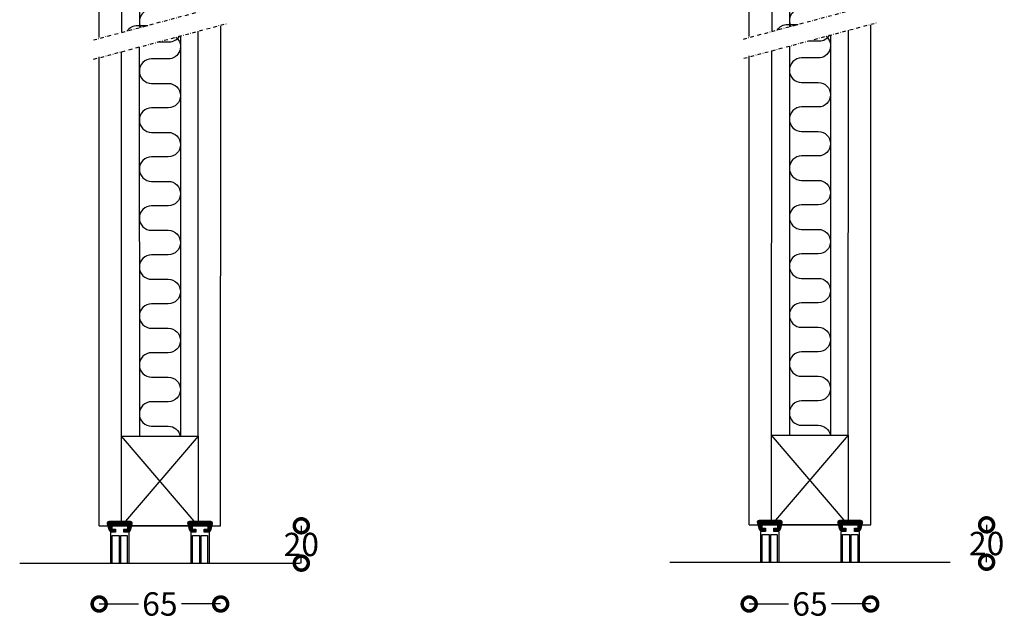
# Model space of a CAD drawing. Extents: x -5015 to -4489, y 51 to 808.
# Drawn here: x -5015 to -4489, y 51 to 372 of the extents above; entities that cross this region are included whole.
import ezdxf

# ---------------------------------------------------------------- set-up
doc = ezdxf.new("R2010")
doc.units = 0
doc.header["$MEASUREMENT"] = 0
doc.header["$PDSIZE"] = -5
doc.linetypes.add('DASHDOT2', pattern=[12.7, 6.35, -3.175, 0, -3.175])
doc.layers.get('0').update_dxf_attribs({"linetype": 'CONTINUOUS'})
doc.layers.get('DEFPOINTS').update_dxf_attribs({"linetype": 'CONTINUOUS'})
for name, color, linetype in [('SWG 001', 1, 'CONTINUOUS'), ('SWG 002', 3, 'CONTINUOUS'), ('SWG 003', 3, 'CONTINUOUS'), ('SWG 004', 8, 'CONTINUOUS'), ('SWG 005', 8, 'CONTINUOUS'), ('SWG 006', 4, 'CONTINUOUS'), ('SWG 012', 8, 'CONTINUOUS')]:
    doc.layers.add(name, color=color, linetype=linetype)
doc.styles.add('Arial', font='arial.ttf')
doc.dimstyles.new('HABILA', dxfattribs={"dimscale": 0, "dimtxt": 2.5, "dimasz": 2, "dimexe": 2, "dimexo": 3, "dimgap": 2.5, "dimtad": 0, "dimtih": 1, "dimdec": 0, "dimzin": 0, "dimdsep": 46, "dimtxsty": 'Arial', "dimblk": 'DOTSMALL', "dimcen": 4, "dimdle": 2, "dimse1": 1, "dimse2": 1, "dimclrd": 8, "dimadec": 0, "dimazin": 0, "dimtfac": 1, "dimtdec": 0, "dimtix": 1, "dimtmove": 2, "dimatfit": 3, "dimldrblk": 'DOTSMALL', "dimfxl": 1, "dimtolj": 1, "dimtzin": 0, "dimarcsym": 0})
pattern_1 = [(45, (1165.7876, 659.06196), (-0.353030383, 0.353030383), [])]
pattern_2 = [(45, (1513.515, 659.5609), (-0.353030383, 0.353030383), [])]

# ---------------------------------------------------------------- blocks, each defined once
blk = doc.blocks.new('_DotSmall')
at = {"color": 0, "linetype": 'ByBlock', "const_width": 0.5}
blk.add_lwpolyline([(-0.0625, 0, 1), (0.0625, 0, 1)], format="xyb", close=True, dxfattribs=at)
blk = doc.blocks.new('*D8')
at = {"layer": 'DEFPOINTS', "color": 0, "transparency": 16777216}
for p in [(-4909.85, 101.34), (-4909.85, 81.34), (-4864.71, 81.34)]:
    blk.add_point(p, dxfattribs=at)
at = {"layer": 'SWG 006', "color": 8, "lineweight": -2, "transparency": 16777216}
for p, q in [((-4864.71, 101.34), (-4864.71, 98.22)), ((-4864.71, 81.34), (-4864.71, 84.46))]:
    blk.add_line(p, q, dxfattribs=at)
at = {"layer": 'SWG 006', "color": 8, "lineweight": -2, "transparency": 16777216, "xscale": 15, "yscale": 15, "zscale": 15}
for p, rotation in [((-4864.71, 101.34), 90), ((-4864.71, 81.34), 270)]:
    blk.add_blockref('_DotSmall', p, dxfattribs=dict(at, rotation=rotation))
at = {"layer": 'SWG 006', "color": 0, "transparency": 16777216, "insert": (-4864.71, 91.34), "char_height": 12.5, "attachment_point": 5, "style": 'Arial'}
blk.add_mtext('\\A1;20', dxfattribs=at)
blk = doc.blocks.new('*D9')
at = {"layer": 'DEFPOINTS', "color": 0, "transparency": 16777216}
for p in [(-4972.85, 101.34), (-4907.85, 101.34), (-4907.85, 59.5)]:
    blk.add_point(p, dxfattribs=at)
at = {"layer": 'SWG 006', "color": 8, "lineweight": -2, "transparency": 16777216}
for p, q in [((-4972.85, 59.5), (-4951.88, 59.5)), ((-4907.85, 59.5), (-4928.81, 59.5))]:
    blk.add_line(p, q, dxfattribs=at)
at = {"layer": 'SWG 006', "color": 8, "lineweight": -2, "transparency": 16777216, "xscale": 15, "yscale": 15, "zscale": 15, "rotation": 180}
blk.add_blockref('_DotSmall', (-4972.85, 59.5), dxfattribs=at)
at = {"layer": 'SWG 006', "color": 8, "lineweight": -2, "transparency": 16777216, "xscale": 15, "yscale": 15, "zscale": 15}
blk.add_blockref('_DotSmall', (-4907.85, 59.5), dxfattribs=at)
at = {"layer": 'SWG 006', "color": 0, "transparency": 16777216, "insert": (-4940.35, 59.5), "char_height": 12.5, "attachment_point": 5, "style": 'Arial'}
blk.add_mtext('\\A1;65', dxfattribs=at)
blk = doc.blocks.new('*D15')
at = {"layer": 'DEFPOINTS', "color": 0, "transparency": 16777216}
for p in [(-4562.12, 101.84), (-4562.12, 81.84), (-4498.12, 81.84)]:
    blk.add_point(p, dxfattribs=at)
at = {"layer": 'SWG 006', "color": 8, "lineweight": -2, "transparency": 16777216}
for p, q in [((-4498.12, 101.84), (-4498.12, 98.72)), ((-4498.12, 81.84), (-4498.12, 84.96))]:
    blk.add_line(p, q, dxfattribs=at)
at = {"layer": 'SWG 006', "color": 8, "lineweight": -2, "transparency": 16777216, "xscale": 15, "yscale": 15, "zscale": 15}
for p, rotation in [((-4498.12, 101.84), 90), ((-4498.12, 81.84), 270)]:
    blk.add_blockref('_DotSmall', p, dxfattribs=dict(at, rotation=rotation))
at = {"layer": 'SWG 006', "color": 0, "transparency": 16777216, "insert": (-4498.12, 91.84), "char_height": 12.5, "attachment_point": 5, "style": 'Arial'}
blk.add_mtext('\\A1;20', dxfattribs=at)
blk = doc.blocks.new('*D16')
at = {"layer": 'DEFPOINTS', "color": 0, "transparency": 16777216}
for p in [(-4625.12, 101.34), (-4560.12, 101.34), (-4560.12, 59.5)]:
    blk.add_point(p, dxfattribs=at)
at = {"layer": 'SWG 006', "color": 8, "lineweight": -2, "transparency": 16777216}
for p, q in [((-4625.12, 59.5), (-4604.15, 59.5)), ((-4560.12, 59.5), (-4581.09, 59.5))]:
    blk.add_line(p, q, dxfattribs=at)
at = {"layer": 'SWG 006', "color": 8, "lineweight": -2, "transparency": 16777216, "xscale": 15, "yscale": 15, "zscale": 15, "rotation": 180}
blk.add_blockref('_DotSmall', (-4625.12, 59.5), dxfattribs=at)
at = {"layer": 'SWG 006', "color": 8, "lineweight": -2, "transparency": 16777216, "xscale": 15, "yscale": 15, "zscale": 15}
blk.add_blockref('_DotSmall', (-4560.12, 59.5), dxfattribs=at)
at = {"layer": 'SWG 006', "color": 0, "transparency": 16777216, "insert": (-4592.62, 59.5), "char_height": 12.5, "attachment_point": 5, "style": 'Arial'}
blk.add_mtext('\\A1;65', dxfattribs=at)

msp = doc.modelspace()

# ---------------------------------------------------------------- hatches: boundary and pattern name
at = {"layer": 'SWG 003'}
h = msp.add_hatch(dxfattribs=at)
h.set_pattern_fill('_USER', color=256, scale=0.49926, angle=45, style=0, pattern_type=0)
h.set_pattern_definition(pattern_1)
edge = h.paths.add_edge_path()
edge.add_arc((-4958.84, 98.84), 0.498, 90, 180)
edge.add_line((-4959.33, 98.84), (-4959.33, 98.84))
edge.add_arc((-4958.84, 98.84), 0.498, 180, 270)
edge.add_line((-4958.84, 98.34), (-4957.1, 98.34))
edge.add_arc((-4957.1, 99.34), 1, 270, 344.7449)
edge.add_line((-4956.13, 99.08), (-4955.18, 102.38))
edge.add_arc((-4956.14, 102.64), 1, 344.7449, 450)
edge.add_line((-4956.14, 103.64), (-4967.52, 103.64))
edge.add_arc((-4967.52, 102.64), 1, 90, 195.2551)
edge.add_line((-4968.49, 102.38), (-4967.53, 99.08))
edge.add_arc((-4966.57, 99.34), 1, 195.2551, 270)
edge.add_line((-4966.57, 98.34), (-4964.83, 98.34))
edge.add_arc((-4964.83, 98.84), 0.498, 270, 360)
edge.add_line((-4964.33, 98.84), (-4964.33, 98.84))
edge.add_arc((-4964.83, 98.84), 0.498, 0, 90)
edge.add_line((-4964.83, 99.34), (-4965.83, 99.34))
edge.add_arc((-4965.83, 99.84), 0.5, 180, 270, ccw=False)
edge.add_line((-4966.33, 99.84), (-4966.33, 100.84))
edge.add_arc((-4965.83, 100.84), 0.5, 90, 180, ccw=False)
edge.add_line((-4965.83, 101.34), (-4957.83, 101.34))
edge.add_arc((-4957.83, 100.84), 0.5, 0, 90, ccw=False)
edge.add_line((-4957.33, 100.84), (-4957.33, 99.84))
edge.add_arc((-4957.83, 99.84), 0.5, 270, 360, ccw=False)
edge.add_line((-4957.83, 99.34), (-4958.84, 99.34))
h = msp.add_hatch(dxfattribs=at)
h.set_pattern_fill('_USER', color=256, scale=0.49926, angle=45, style=0, pattern_type=0)
h.set_pattern_definition(pattern_1)
edge = h.paths.add_edge_path()
edge.add_arc((-4921.83, 98.84), 0.497, 0, 90)
edge.add_line((-4921.83, 99.34), (-4922.83, 99.34))
edge.add_arc((-4922.83, 99.84), 0.5, 180, 270, ccw=False)
edge.add_line((-4923.33, 99.84), (-4923.33, 100.84))
edge.add_arc((-4922.83, 100.84), 0.5, 90, 180, ccw=False)
edge.add_line((-4922.83, 101.34), (-4914.83, 101.34))
edge.add_arc((-4914.83, 100.84), 0.5, 0, 90, ccw=False)
edge.add_line((-4914.33, 100.84), (-4914.33, 99.84))
edge.add_arc((-4914.83, 99.84), 0.5, 270, 360, ccw=False)
edge.add_line((-4914.83, 99.34), (-4915.84, 99.34))
edge.add_arc((-4915.84, 98.84), 0.498, 90, 180)
edge.add_line((-4916.33, 98.84), (-4916.33, 98.84))
edge.add_arc((-4915.84, 98.84), 0.498, 180, 270)
edge.add_line((-4915.84, 98.34), (-4914.1, 98.34))
edge.add_arc((-4914.1, 99.34), 1, 270, 344.7449)
edge.add_line((-4913.13, 99.08), (-4912.18, 102.38))
edge.add_arc((-4913.14, 102.64), 1, 344.7449, 450)
edge.add_line((-4913.14, 103.64), (-4924.52, 103.64))
edge.add_arc((-4924.52, 102.64), 1, 90, 195.2551)
edge.add_line((-4925.49, 102.38), (-4924.53, 99.08))
edge.add_arc((-4923.57, 99.34), 1, 195.2551, 270)
edge.add_line((-4923.57, 98.34), (-4921.83, 98.34))
edge.add_arc((-4921.83, 98.84), 0.498, 270, 360)
edge.add_line((-4921.33, 98.84), (-4921.33, 98.84))
edge.add_line((-4921.33, 98.84), (-4921.33, 98.84))
h = msp.add_hatch(dxfattribs=at)
h.set_pattern_fill('_USER', color=256, scale=0.49926, angle=45, style=0, pattern_type=0)
h.set_pattern_definition(pattern_2)
edge = h.paths.add_edge_path()
edge.add_arc((-4611.11, 99.34), 0.498, 90, 180)
edge.add_line((-4611.61, 99.34), (-4611.61, 99.34))
edge.add_arc((-4611.11, 99.34), 0.498, 180, 270)
edge.add_line((-4611.11, 98.84), (-4609.37, 98.84))
edge.add_arc((-4609.37, 99.84), 1, 270, 344.7449)
edge.add_line((-4608.4, 99.58), (-4607.45, 102.88))
edge.add_arc((-4608.41, 103.14), 1, 344.7449, 450)
edge.add_line((-4608.41, 104.14), (-4619.8, 104.14))
edge.add_arc((-4619.8, 103.14), 1, 90, 195.2551)
edge.add_line((-4620.76, 102.88), (-4619.81, 99.58))
edge.add_arc((-4618.84, 99.84), 1, 195.2551, 270)
edge.add_line((-4618.84, 98.84), (-4617.1, 98.84))
edge.add_arc((-4617.1, 99.34), 0.498, 270, 360)
edge.add_line((-4616.61, 99.34), (-4616.61, 99.34))
edge.add_arc((-4617.1, 99.34), 0.498, 0, 90)
edge.add_line((-4617.1, 99.84), (-4618.11, 99.84))
edge.add_arc((-4618.11, 100.34), 0.5, 180, 270, ccw=False)
edge.add_line((-4618.61, 100.34), (-4618.61, 101.34))
edge.add_arc((-4618.11, 101.34), 0.5, 90, 180, ccw=False)
edge.add_line((-4618.11, 101.84), (-4610.11, 101.84))
edge.add_arc((-4610.11, 101.34), 0.5, 0, 90, ccw=False)
edge.add_line((-4609.61, 101.34), (-4609.61, 100.34))
edge.add_arc((-4610.11, 100.34), 0.5, 270, 360, ccw=False)
edge.add_line((-4610.11, 99.84), (-4611.11, 99.84))
h = msp.add_hatch(dxfattribs=at)
h.set_pattern_fill('_USER', color=256, scale=0.49926, angle=45, style=0, pattern_type=0)
h.set_pattern_definition(pattern_2)
edge = h.paths.add_edge_path()
edge.add_arc((-4574.1, 99.34), 0.497, 0, 90)
edge.add_line((-4574.1, 99.84), (-4575.11, 99.84))
edge.add_arc((-4575.11, 100.34), 0.5, 180, 270, ccw=False)
edge.add_line((-4575.61, 100.34), (-4575.61, 101.34))
edge.add_arc((-4575.11, 101.34), 0.5, 90, 180, ccw=False)
edge.add_line((-4575.11, 101.84), (-4567.11, 101.84))
edge.add_arc((-4567.11, 101.34), 0.5, 0, 90, ccw=False)
edge.add_line((-4566.61, 101.34), (-4566.61, 100.34))
edge.add_arc((-4567.11, 100.34), 0.5, 270, 360, ccw=False)
edge.add_line((-4567.11, 99.84), (-4568.11, 99.84))
edge.add_arc((-4568.11, 99.34), 0.498, 90, 180)
edge.add_line((-4568.61, 99.34), (-4568.61, 99.34))
edge.add_arc((-4568.11, 99.34), 0.498, 180, 270)
edge.add_line((-4568.11, 98.84), (-4566.37, 98.84))
edge.add_arc((-4566.37, 99.84), 1, 270, 344.7449)
edge.add_line((-4565.4, 99.58), (-4564.45, 102.88))
edge.add_arc((-4565.41, 103.14), 1, 344.7449, 450)
edge.add_line((-4565.41, 104.14), (-4576.8, 104.14))
edge.add_arc((-4576.8, 103.14), 1, 90, 195.2551)
edge.add_line((-4577.76, 102.88), (-4576.81, 99.58))
edge.add_arc((-4575.84, 99.84), 1, 195.2551, 270)
edge.add_line((-4575.84, 98.84), (-4574.1, 98.84))
edge.add_arc((-4574.1, 99.34), 0.498, 270, 360)
edge.add_line((-4573.61, 99.34), (-4573.61, 99.34))
edge.add_line((-4573.61, 99.34), (-4573.61, 99.34))

# ---------------------------------------------------------------- linework, layer by layer
at = {"layer": 'SWG 001'}
for p, q in [((-4972.8, 362.62), (-4972.85, 629.87)), ((-4625.07, 363.12), (-4625.12, 630.36)), ((-4960.85, 581.87), (-4960.8, 365.3)), ((-4613.12, 582.36), (-4613.07, 365.8)), ((-4560.12, 101.84), (-4560.07, 369.11)), ((-4919.85, 149.34), (-4919.8, 365.93)), ((-4907.85, 101.34), (-4907.8, 368.61)), ((-4572.12, 149.84), (-4572.07, 366.43)), ((-4960.85, 149.34), (-4960.8, 354.95)), ((-4613.12, 149.84), (-4613.07, 355.45)), ((-4972.85, 101.34), (-4972.8, 352.27)), ((-4625.12, 101.84), (-4625.07, 352.77)), ((-4972.85, 101.34), (-4907.85, 101.34)), ((-4625.12, 101.84), (-4560.12, 101.84))]:
    msp.add_line(p, q, dxfattribs=at)
at = {"layer": 'SWG 001', "linetype": 'Continuous'}
for p, q in [((-5015.35, 81.34), (-4865.35, 81.34)), ((-4667.62, 81.84), (-4517.62, 81.84))]:
    msp.add_line(p, q, dxfattribs=at)
for points in [[(-4919.85, 101.34), (-4960.85, 101.34), (-4960.85, 149.34), (-4919.85, 149.34)], [(-4572.12, 101.84), (-4613.12, 101.84), (-4613.12, 149.84), (-4572.12, 149.84)]]:
    msp.add_lwpolyline(points, close=True, dxfattribs=at)
at = {"layer": 'SWG 002'}
for points in [[(-4958.84, 99.34, 0.414214), (-4959.33, 98.84), (-4959.33, 98.84, 0.414214), (-4958.84, 98.34), (-4957.1, 98.34, 0.338213), (-4956.13, 99.08), (-4955.18, 102.38, 0.49453), (-4956.14, 103.64), (-4967.52, 103.64, 0.49453), (-4968.49, 102.38), (-4967.53, 99.08, 0.338213), (-4966.57, 98.34), (-4964.83, 98.34, 0.414214), (-4964.33, 98.84), (-4964.33, 98.84, 0.414214), (-4964.83, 99.34), (-4965.83, 99.34, -0.414214), (-4966.33, 99.84), (-4966.33, 100.84, -0.414214), (-4965.83, 101.34), (-4957.83, 101.34, -0.414214), (-4957.33, 100.84), (-4957.33, 99.84, -0.414214), (-4957.83, 99.34)], [(-4611.11, 99.84, 0.414214), (-4611.61, 99.34), (-4611.61, 99.34, 0.414214), (-4611.11, 98.84), (-4609.37, 98.84, 0.338213), (-4608.4, 99.58), (-4607.45, 102.88, 0.49453), (-4608.41, 104.14), (-4619.8, 104.14, 0.49453), (-4620.76, 102.88), (-4619.81, 99.58, 0.338213), (-4618.84, 98.84), (-4617.1, 98.84, 0.414214), (-4616.61, 99.34), (-4616.61, 99.34, 0.414214), (-4617.1, 99.84), (-4618.11, 99.84, -0.414214), (-4618.61, 100.34), (-4618.61, 101.34, -0.414214), (-4618.11, 101.84), (-4610.11, 101.84, -0.414214), (-4609.61, 101.34), (-4609.61, 100.34, -0.414214), (-4610.11, 99.84)]]:
    msp.add_lwpolyline(points, format="xyb", close=True, dxfattribs=at)
for points in [[(-4921.33, 98.84, 0.414214), (-4921.83, 99.34), (-4922.83, 99.34, -0.414214), (-4923.33, 99.84), (-4923.33, 100.84, -0.414214), (-4922.83, 101.34), (-4914.83, 101.34, -0.414214), (-4914.33, 100.84), (-4914.33, 99.84, -0.414214), (-4914.83, 99.34), (-4915.84, 99.34, 0.414214), (-4916.33, 98.84), (-4916.33, 98.84, 0.414214), (-4915.84, 98.34), (-4914.1, 98.34, 0.338213), (-4913.13, 99.08), (-4912.18, 102.38, 0.49453), (-4913.14, 103.64), (-4924.52, 103.64, 0.49453), (-4925.49, 102.38), (-4924.53, 99.08, 0.338213), (-4923.57, 98.34), (-4921.83, 98.34, 0.414214), (-4921.33, 98.84), (-4921.33, 98.84), (-4921.33, 98.84)], [(-4573.61, 99.34, 0.414214), (-4574.1, 99.84), (-4575.11, 99.84, -0.414214), (-4575.61, 100.34), (-4575.61, 101.34, -0.414214), (-4575.11, 101.84), (-4567.11, 101.84, -0.414214), (-4566.61, 101.34), (-4566.61, 100.34, -0.414214), (-4567.11, 99.84), (-4568.11, 99.84, 0.414214), (-4568.61, 99.34), (-4568.61, 99.34, 0.414214), (-4568.11, 98.84), (-4566.37, 98.84, 0.338213), (-4565.4, 99.58), (-4564.45, 102.88, 0.49453), (-4565.41, 104.14), (-4576.8, 104.14, 0.49453), (-4577.76, 102.88), (-4576.81, 99.58, 0.338213), (-4575.84, 98.84), (-4574.1, 98.84, 0.414214), (-4573.61, 99.34), (-4573.61, 99.34), (-4573.61, 99.34)]]:
    msp.add_lwpolyline(points, format="xyb", dxfattribs=at)
at = {"layer": 'SWG 004'}
for p, q in [((-4951.37, 581.87), (-4951.33, 367.84)), ((-4603.65, 582.37), (-4603.6, 368.34)), ((-4581.66, 363.86), (-4581.61, 149.84)), ((-4929.39, 363.36), (-4929.34, 149.34)), ((-4951.37, 357.47), (-4951.33, 149.34)), ((-4603.64, 357.97), (-4603.6, 149.84)), ((-4919.85, 149.34), (-4960.85, 101.34)), ((-4919.85, 101.34), (-4960.85, 149.34)), ((-4572.12, 149.84), (-4613.12, 101.84)), ((-4572.12, 101.84), (-4613.12, 149.84))]:
    msp.add_line(p, q, dxfattribs=at)
for points in [[(-4944.79, 377.61, 0.563025), (-4950.6, 368.03)], [(-4597.06, 378.11, 0.563025), (-4602.87, 368.53)], [(-4957.76, 366.11, -0.25259), (-4952.28, 369.07), (-4946.74, 369.07)], [(-4610.03, 366.61, -0.25259), (-4604.55, 369.57), (-4599.01, 369.57)], [(-4941.09, 360.23), (-4935.4, 360.23, 0.2643), (-4929.77, 363.42)], [(-4593.36, 360.73), (-4587.67, 360.73, 0.2643), (-4582.04, 363.92)], [(-4931.76, 362.73, -0.705303), (-4935.9, 351.1), (-4944.79, 351.11, 1), (-4944.79, 338), (-4935.9, 338.01, -1), (-4935.9, 324.91), (-4944.79, 324.91, 1), (-4944.79, 311.81), (-4935.9, 311.8, -1), (-4935.9, 298.7), (-4944.79, 298.71, 1), (-4944.79, 285.61), (-4935.9, 285.61, -1), (-4935.9, 272.51), (-4944.79, 272.51, 1), (-4944.79, 259.41), (-4935.9, 259.41, -1), (-4935.9, 246.31), (-4944.79, 246.31, 1), (-4944.79, 233.21), (-4935.9, 233.21, -1), (-4935.9, 220.1), (-4944.79, 220.11, 1), (-4944.79, 207.01), (-4935.9, 207.01, -1), (-4935.9, 193.91), (-4944.79, 193.91, 1), (-4944.79, 180.81), (-4935.9, 180.81, -1), (-4935.9, 167.71), (-4944.79, 167.71, 1), (-4944.79, 154.61), (-4935.9, 154.61, -0.357718), (-4929.48, 149.34, -0.357718)], [(-4584.03, 363.23, -0.705303), (-4588.18, 351.6), (-4597.06, 351.6, 1), (-4597.06, 338.5), (-4588.18, 338.5, -1), (-4588.18, 325.4), (-4597.06, 325.41, 1), (-4597.06, 312.31), (-4588.18, 312.3, -1), (-4588.18, 299.2), (-4597.06, 299.21, 1), (-4597.06, 286.11), (-4588.18, 286.11, -1), (-4588.18, 273.01), (-4597.06, 273.01, 1), (-4597.06, 259.91), (-4588.18, 259.91, -1), (-4588.18, 246.8), (-4597.06, 246.81, 1), (-4597.06, 233.71), (-4588.18, 233.7, -1), (-4588.18, 220.6), (-4597.06, 220.61, 1), (-4597.06, 207.51), (-4588.18, 207.51, -1), (-4588.18, 194.41), (-4597.06, 194.41, 1), (-4597.06, 181.31), (-4588.18, 181.31, -1), (-4588.18, 168.21), (-4597.06, 168.21, 1), (-4597.06, 155.11), (-4588.18, 155.11, -0.357718), (-4581.75, 149.84, -0.357718)]]:
    msp.add_lwpolyline(points, format="xyb", dxfattribs=at)
at = {"layer": 'SWG 005'}
for points in [[(-4965.86, 96.09), (-4962.19, 96.09), (-4962.19, 81.34), (-4961.23, 81.34), (-4961.23, 96.09), (-4957.81, 96.09), (-4957.81, 81.34), (-4956.83, 81.34), (-4956.83, 97.84), (-4959.58, 97.84), (-4959.58, 99.59), (-4957.58, 99.59), (-4957.58, 101.34), (-4966.08, 101.34), (-4966.08, 99.59), (-4964.08, 99.59), (-4964.08, 97.84), (-4966.83, 97.84), (-4966.83, 81.34), (-4965.86, 81.34), (-4965.86, 96.09)], [(-4922.86, 96.09), (-4919.19, 96.09), (-4919.19, 81.34), (-4918.23, 81.34), (-4918.23, 96.09), (-4914.81, 96.09), (-4914.81, 81.34), (-4913.83, 81.34), (-4913.83, 97.84), (-4916.58, 97.84), (-4916.58, 99.59), (-4914.58, 99.59), (-4914.58, 101.34), (-4923.08, 101.34), (-4923.08, 99.59), (-4921.08, 99.59), (-4921.08, 97.84), (-4923.83, 97.84), (-4923.83, 81.34), (-4922.86, 81.34), (-4922.86, 96.09)], [(-4618.13, 96.59), (-4614.46, 96.59), (-4614.46, 81.84), (-4613.5, 81.84), (-4613.5, 96.59), (-4610.08, 96.59), (-4610.08, 81.84), (-4609.11, 81.84), (-4609.11, 98.34), (-4611.86, 98.34), (-4611.86, 100.09), (-4609.86, 100.09), (-4609.86, 101.84), (-4618.36, 101.84), (-4618.36, 100.09), (-4616.36, 100.09), (-4616.36, 98.34), (-4619.11, 98.34), (-4619.11, 81.84), (-4618.13, 81.84), (-4618.13, 96.59)], [(-4575.13, 96.59), (-4571.46, 96.59), (-4571.46, 81.84), (-4570.5, 81.84), (-4570.5, 96.59), (-4567.08, 96.59), (-4567.08, 81.84), (-4566.11, 81.84), (-4566.11, 98.34), (-4568.86, 98.34), (-4568.86, 100.09), (-4566.86, 100.09), (-4566.86, 101.84), (-4575.36, 101.84), (-4575.36, 100.09), (-4573.36, 100.09), (-4573.36, 98.34), (-4576.11, 98.34), (-4576.11, 81.84), (-4575.13, 81.84), (-4575.13, 96.59)]]:
    msp.add_lwpolyline(points, close=True, dxfattribs=at)
at = {"layer": 'SWG 012', "color": 8, "linetype": 'DASHDOT2', "ltscale": 0.3}
for p, q in [((-4975.89, 361.25), (-4904.89, 380.28)), ((-4628.17, 361.75), (-4557.17, 380.78)), ((-4975.8, 350.93), (-4904.8, 369.95)), ((-4628.07, 351.43), (-4557.07, 370.45))]:
    msp.add_line(p, q, dxfattribs=at)

# ---------------------------------------------------------------- dimensions: what is measured, and where the dimension line sits
at = {"layer": 'SWG 006'}
for base, p1, p2, picture, middle in [((-4864.71, 81.34), (-4909.85, 101.34), (-4909.85, 81.34), '*D8', (-4864.71, 91.34)), ((-4498.12, 81.84), (-4562.12, 101.84), (-4562.12, 81.84), '*D15', (-4498.12, 91.84))]:
    dim = msp.add_linear_dim(base=base, p1=p1, p2=p2, angle=90, text='20', dimstyle='HABILA', override={"dimscale": 1, "dimtxt": 12.5, "dimasz": 15, "dimgap": 0.5, "dimdle": 0}, dxfattribs=at)
    dim.commit()
    dim.dimension.update_dxf_attribs({"geometry": picture, "text_midpoint": middle})
for base, p1, p2, picture, middle in [((-4907.85, 59.5), (-4972.85, 101.34), (-4907.85, 101.34), '*D9', (-4940.35, 59.5)), ((-4560.12, 59.5), (-4625.12, 101.34), (-4560.12, 101.34), '*D16', (-4592.62, 59.5))]:
    dim = msp.add_linear_dim(base=base, p1=p1, p2=p2, dimstyle='HABILA', override={"dimscale": 1, "dimtxt": 12.5, "dimasz": 15, "dimdle": 0}, dxfattribs=at)
    dim.commit()
    dim.dimension.update_dxf_attribs({"geometry": picture, "text_midpoint": middle})

doc.saveas('drawing.dxf')
